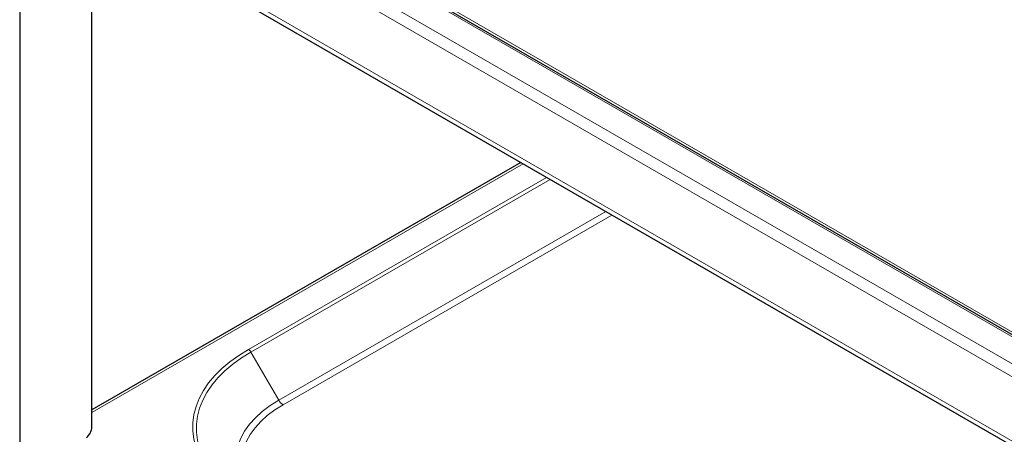
# Model space of a CAD drawing. Units: millimetres. Extents: x 0 to 210, y 0 to 297.
# Drawn here: x 130 to 147, y 105 to 112 of the extents above; entities that cross this region are included whole.
import ezdxf

# ---------------------------------------------------------------- set-up
doc = ezdxf.new("R2010")
doc.units = ezdxf.units.MM
doc.linetypes.add('SLD-Durchgehend', pattern=[0])

msp = doc.modelspace()

# ---------------------------------------------------------------- linework, layer by layer
at = {"color": 7, "linetype": 'SLD-Durchgehend', "lineweight": 25}
for p, q in [((130.19027, 130.45297), (130.19027, 102.68702)), ((149.74901, 105.25359), (134.19266, 114.23408)), ((131.30899, 113.97711), (151.40347, 102.37682)), ((131.44027, 105.03813), (131.44027, 113.90133)), ((138.86234, 109.61665), (131.44027, 105.33198))]:
    msp.add_line(p, q, dxfattribs=at)
at = {"color": 8, "linetype": 'SLD-Durchgehend', "lineweight": 18}
for p, q in [((131.34497, 115.38001), (151.40347, 103.80049)), ((131.25721, 115.20207), (151.40347, 103.57188)), ((134.14766, 114.22963), (149.70401, 105.24914)), ((131.25721, 114.09157), (151.40347, 102.46138)), ((150.23782, 105.02204), (134.74829, 113.96396)), ((138.90334, 109.59298), (131.44027, 105.28464)), ((139.30832, 109.3592), (134.14766, 106.38001)), ((134.19266, 106.33251), (139.37196, 109.32246)), ((140.33329, 108.76749), (134.67329, 105.50005)), ((134.74829, 105.42087), (140.43936, 108.70626)), ((134.67329, 105.50005), (134.19266, 106.33251))]:
    msp.add_line(p, q, dxfattribs=at)
at = {"color": 8, "linetype": 'SLD-Durchgehend', "lineweight": 18, "flags": 128}
for points in [[(134.14766, 106.38001), (133.98046, 106.27598), (133.82718, 106.16503), (133.6887, 106.04777), (133.56579, 105.92487), (133.45912, 105.79701), (133.36931, 105.66491), (133.29685, 105.5293), (133.24215, 105.39094), (133.20551, 105.25061), (133.18714, 105.10909), (133.18714, 104.96718), (133.20551, 104.82566), (133.24215, 104.68533), (133.29685, 104.54697), (133.36931, 104.41136), (133.45912, 104.27926), (133.56579, 104.15139), (133.6887, 104.02849), (133.82718, 103.91124), (133.98046, 103.80028), (134.14766, 103.69625)], [(133.58722, 104.1862), (133.51745, 104.27242), (133.42938, 104.40197), (133.35832, 104.53495), (133.30468, 104.67063), (133.26875, 104.80825), (133.25073, 104.94702), (133.25073, 105.08619), (133.26875, 105.22497), (133.30468, 105.36258), (133.35832, 105.49826), (133.42938, 105.63125), (133.51745, 105.76079), (133.62205, 105.88618), (133.74259, 106.0067), (133.87839, 106.12169), (134.02869, 106.23049), (134.19266, 106.33251)], [(134.67329, 105.50005), (134.52335, 105.40559), (134.38825, 105.30394), (134.26901, 105.19589), (134.16653, 105.08225), (134.0816, 104.96389), (134.01487, 104.8417), (133.96683, 104.71662), (133.93787, 104.5896), (133.92819, 104.4616), (133.93787, 104.33361), (133.96683, 104.20658), (134.01487, 104.0815), (134.0816, 103.95932), (134.16653, 103.84095), (134.26901, 103.72731), (134.38825, 103.61926), (134.52335, 103.51761), (134.6566, 103.43288)], [(134.74829, 103.43058), (134.6046, 103.5211), (134.47514, 103.6185), (134.36086, 103.72205), (134.26266, 103.83095), (134.18127, 103.94438), (134.11732, 104.06148), (134.07129, 104.18134), (134.04353, 104.30307), (134.03425, 104.42573), (134.04353, 104.54839), (134.07129, 104.67011), (134.11732, 104.78998), (134.18127, 104.90707), (134.26266, 105.0205), (134.36086, 105.1294), (134.47514, 105.23295), (134.6046, 105.33035), (134.74829, 105.42087)]]:
    msp.add_lwpolyline(points, dxfattribs=at)
at = {"color": 8, "linetype": 'SLD-Durchgehend', "lineweight": 18}
for centre, radius, start, end in [((134.07895, 106.26985), 0.12984, 28.855609, 58.045328), ((134.86281, 105.60448), 0.21639, 208.855609, 238.045328)]:
    msp.add_arc(centre, radius, start, end, dxfattribs=at)
at = {"color": 7, "linetype": 'SLD-Durchgehend', "lineweight": 25}
msp.add_arc((131.17636, 105.05), 0.26418, 309.663017, 357.42469, dxfattribs=at)

doc.saveas('drawing.dxf')
